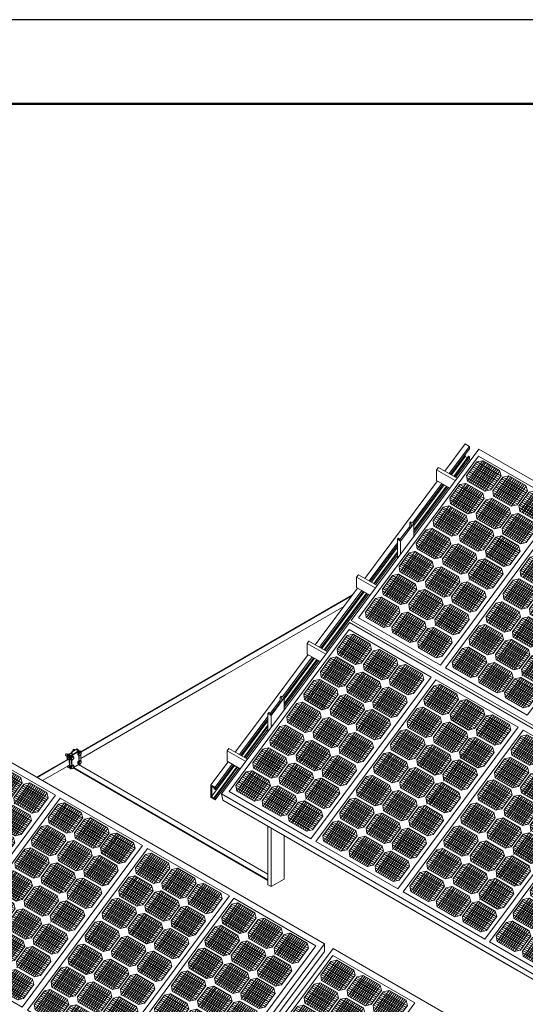
# Model space of a CAD drawing. Units: millimetres. Extents: x -1118 to 9347, y 4593 to 4926.
# Drawn here: x -498 to -468, y 4868 to 4926 of the extents above; entities that cross this region are included whole.
import ezdxf

# ---------------------------------------------------------------- set-up
doc = ezdxf.new("R2010")
doc.units = ezdxf.units.MM
doc.linetypes.add('DASHED', pattern=[7, 5, -2, 0])
doc.layers.get('0').update_dxf_attribs({"lineweight": 9})
doc.layers.add('_INVISIBLE', color=1, linetype='Continuous', plot=False)
doc.layers.add('_STAMP_MAIN', color=7, linetype='Continuous', lineweight=50)
doc.layers.add('Задній фон', color=8, linetype='Continuous', lineweight=5)

# ---------------------------------------------------------------- blocks, each defined once
blk = doc.blocks.new('2')
at = {"layer": 'Задній фон'}
for p, q in [((4363.33, 3171.87), (4400.49, 3221.94)), ((4400.49, 3221.94), (4481.12, 3175.39)), ((4388.72, 3202.72), (4398.62, 3216.06)), ((4389.62, 3197.28), (4404.49, 3217.31)), ((4391.35, 3196.28), (4406.23, 3216.32)), ((4392.83, 3195.43), (4407.7, 3215.46)), ((4393.85, 3209.63), (4417.62, 3195.91)), ((4394.65, 3194.38), (4409.53, 3214.41)), ((4395.04, 3211.24), (4418.81, 3197.52)), ((4396.24, 3212.85), (4420.01, 3199.12)), ((4396.36, 3193.39), (4411.23, 3213.43)), ((4397.43, 3214.45), (4421.2, 3200.73)), ((4398.04, 3192.42), (4412.91, 3212.46)), ((4398.62, 3216.06), (4404.5, 3217.32)), ((4398.62, 3216.06), (4422.39, 3202.33)), ((4399.72, 3191.45), (4414.6, 3211.49)), ((4401.41, 3190.48), (4416.28, 3210.51)), ((4403.09, 3189.5), (4417.96, 3209.54)), ((4404.5, 3217.32), (4421.11, 3207.73)), ((4388.72, 3202.72), (4389.45, 3197.38)), ((4388.95, 3200.99), (4410.65, 3188.46)), ((4389.08, 3203.21), (4412.85, 3189.49)), ((4390.27, 3204.82), (4414.05, 3191.09)), ((4391.47, 3206.42), (4415.24, 3192.7)), ((4392.66, 3208.03), (4416.43, 3194.3)), ((4404.8, 3188.52), (4419.68, 3208.55)), ((4406.62, 3187.54), (4421.24, 3207.24)), ((4412.39, 3188.86), (4422.54, 3202.53)), ((4414.54, 3187.82), (4424.44, 3201.16)), ((4415.44, 3182.38), (4430.31, 3202.41)), ((4417.17, 3181.38), (4432.05, 3201.42)), ((4418.65, 3180.53), (4433.52, 3200.57)), ((4420.47, 3179.48), (4435.35, 3199.51)), ((4422.54, 3202.53), (4421.11, 3207.73)), ((4423.25, 3199.55), (4447.02, 3185.83)), ((4424.44, 3201.16), (4430.32, 3202.42)), ((4424.44, 3201.16), (4448.21, 3187.43)), ((4430.32, 3202.42), (4446.93, 3192.83)), ((4372.24, 3180.51), (4382.14, 3193.86)), ((4373.14, 3175.08), (4388.01, 3195.11)), ((4374.87, 3174.08), (4389.75, 3194.12)), ((4376.35, 3173.23), (4391.22, 3193.26)), ((4378.17, 3172.18), (4393.05, 3192.21)), ((4379.76, 3190.64), (4403.53, 3176.92)), ((4379.88, 3171.19), (4394.75, 3191.23)), ((4380.95, 3192.25), (4404.72, 3178.53)), ((4381.56, 3170.22), (4396.43, 3190.26)), ((4382.14, 3193.86), (4388.02, 3195.11)), ((4382.14, 3193.86), (4405.91, 3180.13)), ((4383.24, 3169.25), (4398.12, 3189.28)), ((4388.02, 3195.11), (4404.63, 3185.53)), ((4389.45, 3197.38), (4406.53, 3187.52)), ((4416.1, 3189.92), (4439.87, 3176.19)), ((4417.29, 3191.52), (4441.06, 3177.8)), ((4418.48, 3193.13), (4442.25, 3179.41)), ((4419.67, 3194.74), (4443.44, 3181.01)), ((4420.86, 3196.34), (4444.63, 3182.62)), ((4422.06, 3197.95), (4445.83, 3184.22)), ((4422.18, 3178.49), (4437.05, 3198.53)), ((4423.86, 3177.52), (4438.73, 3197.56)), ((4425.54, 3176.55), (4440.42, 3196.59)), ((4427.23, 3175.58), (4442.1, 3195.61)), ((4428.91, 3174.61), (4443.79, 3194.64)), ((4430.62, 3173.62), (4445.5, 3193.65)), ((4432.44, 3172.64), (4447.06, 3192.34)), ((4448.36, 3187.63), (4446.93, 3192.83)), ((4457.15, 3189.23), (4457.29, 3189.41)), ((4372.24, 3180.51), (4372.97, 3175.18)), ((4372.6, 3181.01), (4396.37, 3167.29)), ((4373.79, 3182.61), (4397.57, 3168.89)), ((4374.99, 3184.22), (4398.76, 3170.5)), ((4376.18, 3185.83), (4399.95, 3172.1)), ((4377.37, 3187.43), (4401.14, 3173.71)), ((4378.56, 3189.04), (4402.33, 3175.31)), ((4384.93, 3168.28), (4399.8, 3188.31)), ((4386.61, 3167.3), (4401.48, 3187.34)), ((4388.32, 3166.31), (4403.2, 3186.35)), ((4390.14, 3165.34), (4404.76, 3185.04)), ((4395.91, 3166.66), (4406.06, 3180.33)), ((4398.96, 3160.18), (4413.83, 3180.21)), ((4406.06, 3180.33), (4404.63, 3185.53)), ((4412.39, 3188.86), (4406.53, 3187.52)), ((4407.96, 3178.96), (4413.84, 3180.22)), ((4409.39, 3188.18), (4409.39, 3188.18)), ((4413.84, 3180.22), (4430.45, 3170.63)), ((4414.54, 3187.82), (4415.27, 3182.48)), ((4414.77, 3186.09), (4436.47, 3173.57)), ((4414.9, 3188.31), (4438.67, 3174.59)), ((4415.27, 3182.48), (4432.35, 3172.62)), ((4438.21, 3173.97), (4448.36, 3187.63)), ((4440.16, 3173.03), (4450.06, 3186.37)), ((4441.06, 3167.59), (4455.93, 3187.62)), ((4442.79, 3166.59), (4457.67, 3186.63)), ((4443.33, 3170.6), (4453.36, 3184.13)), ((4444.27, 3165.74), (4459.15, 3185.77)), ((4445.08, 3169.61), (4455.08, 3183.09)), ((4445.29, 3179.94), (4469.06, 3166.22)), ((4446.09, 3164.69), (4460.97, 3184.72)), ((4446.48, 3181.55), (4470.25, 3167.83)), ((4447.68, 3183.16), (4471.45, 3169.43)), ((4447.8, 3163.7), (4462.67, 3183.74)), ((4448.87, 3184.76), (4472.64, 3171.04)), ((4449.48, 3162.73), (4464.35, 3182.77)), ((4450.06, 3186.37), (4455.94, 3187.62)), ((4450.06, 3186.37), (4473.83, 3172.64)), ((4451.16, 3161.76), (4466.04, 3181.79)), ((4452.85, 3160.79), (4467.72, 3180.82)), ((4454.53, 3159.81), (4469.41, 3179.85)), ((4455.94, 3187.62), (4472.55, 3178.04)), ((4282.59, 3063.1), (4363.33, 3171.87)), ((4355.9, 3158.51), (4365.81, 3171.85)), ((4356.81, 3153.08), (4371.68, 3173.11)), ((4358.54, 3152.08), (4373.41, 3172.12)), ((4360.02, 3151.23), (4374.89, 3171.26)), ((4361.84, 3150.17), (4376.71, 3170.21)), ((4362.94, 3016.71), (4481.12, 3175.39)), ((4364.62, 3170.25), (4388.39, 3156.53)), ((4365.81, 3171.85), (4371.69, 3173.11)), ((4365.81, 3171.85), (4389.58, 3158.13)), ((4371.69, 3173.11), (4388.3, 3163.52)), ((4372.47, 3178.79), (4394.17, 3166.26)), ((4372.97, 3175.18), (4390.05, 3165.32)), ((4398.06, 3165.62), (4407.96, 3178.96)), ((4400.69, 3159.18), (4415.57, 3179.22)), ((4402, 3170.93), (4425.77, 3157.2)), ((4402.17, 3158.33), (4417.04, 3178.37)), ((4403.19, 3172.53), (4426.96, 3158.81)), ((4403.99, 3157.28), (4418.87, 3177.31)), ((4404.38, 3174.14), (4428.15, 3160.42)), ((4405.58, 3175.75), (4429.35, 3162.02)), ((4405.7, 3156.29), (4420.57, 3176.33)), ((4406.77, 3177.35), (4430.54, 3163.63)), ((4407.38, 3155.32), (4422.25, 3175.36)), ((4407.96, 3178.96), (4431.73, 3165.23)), ((4409.06, 3154.35), (4423.94, 3174.39)), ((4410.75, 3153.38), (4425.62, 3173.41)), ((4412.43, 3152.4), (4427.31, 3172.44)), ((4414.14, 3151.42), (4429.02, 3171.45)), ((4415.96, 3150.44), (4430.58, 3170.14)), ((4431.88, 3165.43), (4430.45, 3170.63)), ((4438.21, 3173.97), (4432.35, 3172.62)), ((4435.21, 3173.28), (4435.21, 3173.28)), ((4440.16, 3173.03), (4440.9, 3167.69)), ((4440.4, 3171.3), (4462.09, 3158.77)), ((4440.52, 3173.52), (4464.29, 3159.8)), ((4441.72, 3175.13), (4465.49, 3161.4)), ((4442.91, 3176.73), (4466.68, 3163.01)), ((4444.1, 3178.34), (4467.87, 3164.61)), ((4456.24, 3158.83), (4471.12, 3178.86)), ((4458.06, 3157.85), (4472.68, 3177.55)), ((4463.83, 3159.17), (4473.98, 3172.84)), ((4473.98, 3172.84), (4472.55, 3178.04)), ((4357.46, 3160.61), (4381.23, 3146.89)), ((4358.66, 3162.22), (4382.43, 3148.5)), ((4359.85, 3163.83), (4383.62, 3150.1)), ((4361.04, 3165.43), (4384.81, 3151.71)), ((4362.23, 3167.04), (4386, 3153.31)), ((4363.42, 3168.64), (4387.19, 3154.92)), ((4363.54, 3149.19), (4378.42, 3169.23)), ((4365.23, 3148.22), (4380.1, 3168.26)), ((4366.91, 3147.25), (4381.78, 3167.28)), ((4368.6, 3146.27), (4383.47, 3166.31)), ((4370.28, 3145.3), (4385.15, 3165.34)), ((4371.99, 3144.31), (4386.86, 3164.35)), ((4373.8, 3143.34), (4388.43, 3163.04)), ((4389.73, 3158.33), (4388.3, 3163.52)), ((4395.91, 3166.66), (4390.05, 3165.32)), ((4392.91, 3165.98), (4392.91, 3165.98)), ((4398.06, 3165.62), (4398.79, 3160.28)), ((4398.3, 3163.89), (4419.99, 3151.37)), ((4398.42, 3166.11), (4422.19, 3152.39)), ((4398.79, 3160.28), (4415.87, 3150.42)), ((4399.62, 3167.72), (4423.39, 3153.99)), ((4400.81, 3169.32), (4424.58, 3155.6)), ((4421.73, 3151.76), (4431.88, 3165.43)), ((4423.68, 3150.82), (4433.58, 3164.17)), ((4424.58, 3145.39), (4439.45, 3165.42)), ((4426.31, 3144.39), (4441.19, 3164.43)), ((4426.85, 3148.4), (4436.88, 3161.93)), ((4427.79, 3143.54), (4442.67, 3163.57)), ((4428.6, 3147.41), (4438.6, 3160.89)), ((4429.61, 3142.49), (4444.49, 3162.52)), ((4431.2, 3160.95), (4454.97, 3147.23)), ((4431.32, 3141.5), (4446.19, 3161.54)), ((4432.39, 3162.56), (4456.16, 3148.84)), ((4433, 3140.53), (4447.87, 3160.57)), ((4433.58, 3164.17), (4439.46, 3165.42)), ((4433.58, 3164.17), (4457.35, 3150.44)), ((4439.46, 3165.42), (4456.07, 3155.84)), ((4440.67, 3167.03), (4440.81, 3167.21)), ((4440.9, 3167.69), (4457.97, 3157.83)), ((4340.14, 3130.63), (4355.01, 3150.66)), ((4349.14, 3149.4), (4355.02, 3150.66)), ((4355.02, 3150.66), (4371.63, 3141.07)), ((4355.9, 3158.51), (4356.64, 3153.18)), ((4356.14, 3156.79), (4377.84, 3144.26)), ((4356.27, 3159.01), (4380.04, 3145.28)), ((4356.64, 3153.18), (4373.71, 3143.32)), ((4379.58, 3144.66), (4389.73, 3158.33)), ((4381.72, 3143.62), (4391.63, 3156.96)), ((4382.63, 3138.18), (4397.5, 3158.21)), ((4384.36, 3137.18), (4399.23, 3157.22)), ((4385.84, 3136.33), (4400.71, 3156.36)), ((4387.66, 3135.28), (4402.53, 3155.31)), ((4388.05, 3152.14), (4411.82, 3138.42)), ((4389.24, 3153.74), (4413.01, 3140.02)), ((4389.36, 3134.29), (4404.24, 3154.33)), ((4390.44, 3155.35), (4414.21, 3141.63)), ((4391.05, 3133.32), (4405.92, 3153.36)), ((4391.63, 3156.96), (4397.51, 3158.21)), ((4391.63, 3156.96), (4415.4, 3143.23)), ((4392.73, 3132.35), (4407.61, 3152.38)), ((4394.42, 3131.38), (4409.29, 3151.41)), ((4397.51, 3158.21), (4414.12, 3148.63)), ((4421.73, 3151.76), (4415.87, 3150.42)), ((4418.73, 3151.08), (4418.73, 3151.08)), ((4423.68, 3150.82), (4424.42, 3145.49)), ((4424.04, 3151.32), (4447.81, 3137.59)), ((4425.24, 3152.92), (4449.01, 3139.2)), ((4426.43, 3154.53), (4450.2, 3140.81)), ((4427.62, 3156.14), (4451.39, 3142.41)), ((4428.81, 3157.74), (4452.58, 3144.02)), ((4430, 3159.35), (4453.77, 3145.62)), ((4434.68, 3139.56), (4449.56, 3159.59)), ((4436.37, 3138.59), (4451.24, 3158.62)), ((4438.05, 3137.61), (4452.93, 3157.65)), ((4439.76, 3136.62), (4454.64, 3156.66)), ((4441.58, 3135.65), (4456.2, 3155.35)), ((4447.35, 3136.97), (4457.5, 3150.64)), ((4457.5, 3150.64), (4456.07, 3155.84)), ((4463.83, 3159.17), (4457.97, 3157.83)), ((4460.83, 3158.49), (4460.83, 3158.49)), ((4339.24, 3136.06), (4349.14, 3149.4)), ((4341.88, 3129.63), (4356.75, 3149.67)), ((4343.18, 3141.38), (4366.95, 3127.65)), ((4343.35, 3128.78), (4358.23, 3148.81)), ((4344.37, 3142.98), (4368.14, 3129.26)), ((4345.18, 3127.72), (4360.05, 3147.76)), ((4345.57, 3144.59), (4369.34, 3130.86)), ((4346.76, 3146.19), (4370.53, 3132.47)), ((4346.88, 3126.74), (4361.75, 3146.78)), ((4347.95, 3147.8), (4371.72, 3134.07)), ((4348.56, 3125.77), (4363.44, 3145.8)), ((4349.14, 3149.4), (4372.91, 3135.68)), ((4350.25, 3124.8), (4365.12, 3144.83)), ((4351.93, 3123.82), (4366.8, 3143.86)), ((4353.61, 3122.85), (4368.49, 3142.89)), ((4355.33, 3121.86), (4370.2, 3141.9)), ((4373.06, 3135.88), (4371.63, 3141.07)), ((4379.58, 3144.66), (4373.71, 3143.32)), ((4376.58, 3143.97), (4376.58, 3143.97)), ((4381.72, 3143.62), (4382.46, 3138.28)), ((4381.96, 3141.89), (4403.66, 3129.36)), ((4382.09, 3144.11), (4405.86, 3130.39)), ((4383.28, 3145.72), (4407.05, 3131.99)), ((4384.48, 3147.32), (4408.25, 3133.6)), ((4385.67, 3148.93), (4409.44, 3135.2)), ((4386.86, 3150.53), (4410.63, 3136.81)), ((4396.1, 3130.4), (4410.97, 3150.44)), ((4397.81, 3129.42), (4412.69, 3149.45)), ((4399.62, 3128.44), (4414.25, 3148.14)), ((4405.4, 3129.76), (4415.55, 3143.43)), ((4407.35, 3128.82), (4417.25, 3142.16)), ((4408.25, 3123.39), (4423.12, 3143.42)), ((4409.98, 3122.39), (4424.85, 3142.43)), ((4411.46, 3121.54), (4426.33, 3141.57)), ((4415.55, 3143.43), (4414.12, 3148.63)), ((4417.25, 3142.16), (4423.13, 3143.42)), ((4417.25, 3142.16), (4441.02, 3128.44)), ((4423.13, 3143.42), (4439.74, 3133.83)), ((4423.92, 3149.1), (4445.61, 3136.57)), ((4424.34, 3145.02), (4424.48, 3145.21)), ((4424.42, 3145.49), (4441.49, 3135.63)), ((4339.24, 3136.06), (4339.98, 3130.72)), ((4339.48, 3134.34), (4361.17, 3121.81)), ((4339.61, 3136.56), (4363.38, 3122.83)), ((4340.8, 3138.16), (4364.57, 3124.44)), ((4341.99, 3139.77), (4365.76, 3126.05)), ((4357.14, 3120.89), (4371.76, 3140.59)), ((4362.91, 3122.21), (4373.06, 3135.88)), ((4365.06, 3121.16), (4374.96, 3134.51)), ((4365.96, 3115.73), (4380.83, 3135.76)), ((4367.7, 3114.73), (4382.57, 3134.77)), ((4369.17, 3113.88), (4384.05, 3133.91)), ((4371, 3112.83), (4385.87, 3132.86)), ((4372.58, 3131.29), (4396.35, 3117.57)), ((4372.7, 3111.84), (4387.57, 3131.88)), ((4373.77, 3132.9), (4397.54, 3119.18)), ((4374.96, 3134.51), (4380.84, 3135.76)), ((4374.96, 3134.51), (4398.73, 3120.78)), ((4380.84, 3135.76), (4397.45, 3126.18)), ((4382.46, 3138.28), (4399.53, 3128.42)), ((4410.1, 3132.53), (4433.87, 3118.81)), ((4410.51, 3126.4), (4420.55, 3139.93)), ((4411.29, 3134.14), (4435.06, 3120.41)), ((4412.27, 3125.41), (4422.27, 3138.89)), ((4412.48, 3135.74), (4436.25, 3122.02)), ((4413.28, 3120.48), (4428.15, 3140.52)), ((4413.67, 3137.35), (4437.44, 3123.62)), ((4414.86, 3138.95), (4438.63, 3125.23)), ((4414.98, 3119.5), (4429.86, 3139.54)), ((4416.06, 3140.56), (4439.83, 3126.83)), ((4416.67, 3118.53), (4431.54, 3138.56)), ((4418.35, 3117.56), (4433.23, 3137.59)), ((4420.04, 3116.58), (4434.91, 3136.62)), ((4421.72, 3115.61), (4436.59, 3135.65)), ((4423.43, 3114.62), (4438.31, 3134.66)), ((4425.25, 3113.65), (4439.87, 3133.35)), ((4441.17, 3128.64), (4439.74, 3133.83)), ((4447.35, 3136.97), (4441.49, 3135.63)), ((4444.35, 3136.29), (4444.35, 3136.29)), ((4322.5, 3113.51), (4332.4, 3126.85)), ((4323.4, 3108.08), (4338.27, 3128.11)), ((4325.14, 3107.08), (4340.01, 3127.11)), ((4326.61, 3106.22), (4341.49, 3126.26)), ((4328.44, 3105.17), (4343.31, 3125.21)), ((4328.83, 3122.04), (4352.6, 3108.31)), ((4330.02, 3123.64), (4353.79, 3109.92)), ((4330.14, 3104.19), (4345.01, 3124.23)), ((4331.21, 3125.25), (4354.98, 3111.52)), ((4331.82, 3103.22), (4346.7, 3123.25)), ((4332.4, 3126.85), (4338.28, 3128.11)), ((4332.4, 3126.85), (4356.17, 3113.13)), ((4333.51, 3102.24), (4348.38, 3122.28)), ((4338.28, 3128.11), (4354.89, 3118.52)), ((4339.98, 3130.72), (4357.05, 3120.87)), ((4362.91, 3122.21), (4357.05, 3120.87)), ((4365.43, 3121.66), (4389.2, 3107.94)), ((4366.62, 3123.26), (4390.39, 3109.54)), ((4367.81, 3124.87), (4391.58, 3111.15)), ((4369, 3126.48), (4392.77, 3112.75)), ((4370.19, 3128.08), (4393.97, 3114.36)), ((4371.39, 3129.69), (4395.16, 3115.96)), ((4374.38, 3110.87), (4389.26, 3130.91)), ((4376.07, 3109.9), (4390.94, 3129.93)), ((4377.75, 3108.93), (4392.62, 3128.96)), ((4379.44, 3107.95), (4394.31, 3127.99)), ((4381.15, 3106.96), (4396.02, 3127)), ((4382.96, 3105.99), (4397.58, 3125.69)), ((4398.88, 3120.98), (4397.45, 3126.18)), ((4405.4, 3129.76), (4399.53, 3128.42)), ((4402.4, 3129.08), (4402.4, 3129.08)), ((4407.35, 3128.82), (4408.08, 3123.48)), ((4407.58, 3127.1), (4429.28, 3114.57)), ((4407.67, 3122.57), (4407.81, 3122.76)), ((4407.71, 3129.32), (4431.48, 3115.59)), ((4408.08, 3123.48), (4425.16, 3113.63)), ((4408.9, 3130.92), (4432.67, 3117.2)), ((4431.02, 3114.97), (4441.17, 3128.64)), ((4322.5, 3113.51), (4323.24, 3108.17)), ((4322.87, 3114.01), (4346.64, 3100.28)), ((4324.06, 3115.61), (4347.83, 3101.89)), ((4325.25, 3117.22), (4349.02, 3103.49)), ((4326.44, 3118.82), (4350.21, 3105.1)), ((4327.63, 3120.43), (4351.4, 3106.71)), ((4335.19, 3101.27), (4350.06, 3121.31)), ((4336.87, 3100.3), (4351.75, 3120.34)), ((4338.59, 3099.31), (4353.46, 3119.35)), ((4340.4, 3098.34), (4355.02, 3118.04)), ((4346.17, 3099.66), (4356.32, 3113.33)), ((4348.32, 3098.61), (4358.22, 3111.95)), ((4349.22, 3093.18), (4364.09, 3113.21)), ((4350.96, 3092.18), (4365.83, 3112.22)), ((4356.32, 3113.33), (4354.89, 3118.52)), ((4358.22, 3111.95), (4364.1, 3113.21)), ((4358.22, 3111.95), (4381.99, 3098.23)), ((4359.91, 3121.52), (4359.91, 3121.52)), ((4364.1, 3113.21), (4380.71, 3103.62)), ((4365.06, 3121.16), (4365.8, 3115.83)), ((4365.3, 3119.44), (4386.99, 3106.91)), ((4365.8, 3115.83), (4382.87, 3105.97)), ((4388.73, 3107.31), (4398.88, 3120.98)), ((4390.68, 3106.37), (4400.58, 3119.71)), ((4391.58, 3100.94), (4406.45, 3120.97)), ((4393.32, 3099.94), (4408.19, 3119.98)), ((4393.85, 3103.95), (4403.89, 3117.48)), ((4394.8, 3099.08), (4409.67, 3119.12)), ((4395.6, 3102.96), (4405.61, 3116.44)), ((4395.82, 3113.29), (4419.59, 3099.57)), ((4396.62, 3098.03), (4411.49, 3118.07)), ((4397.01, 3114.9), (4420.78, 3101.17)), ((4398.2, 3116.5), (4421.97, 3102.78)), ((4398.32, 3097.05), (4413.19, 3117.09)), ((4399.39, 3118.11), (4423.16, 3104.38)), ((4400, 3096.08), (4414.88, 3116.11)), ((4400.58, 3119.71), (4406.46, 3120.97)), ((4400.58, 3119.71), (4424.35, 3105.99)), ((4401.69, 3095.11), (4416.56, 3115.14)), ((4403.37, 3094.13), (4418.24, 3114.17)), ((4405.06, 3093.16), (4419.93, 3113.2)), ((4406.46, 3120.97), (4423.07, 3111.38)), ((4406.77, 3092.17), (4421.64, 3112.21)), ((4431.02, 3114.97), (4425.16, 3113.63)), ((4428.02, 3114.28), (4428.02, 3114.28)), ((4305.97, 3091.24), (4315.87, 3104.59)), ((4306.87, 3085.81), (4321.74, 3105.84)), ((4308.61, 3084.81), (4323.48, 3104.85)), ((4310.08, 3083.96), (4324.96, 3103.99)), ((4311.91, 3082.9), (4326.78, 3102.94)), ((4314.68, 3102.98), (4338.45, 3089.26)), ((4315.87, 3104.59), (4321.75, 3105.84)), ((4315.87, 3104.59), (4339.64, 3090.86)), ((4321.75, 3105.84), (4338.36, 3096.25)), ((4322.74, 3111.79), (4344.43, 3099.26)), ((4323.24, 3108.17), (4340.31, 3098.32)), ((4351.07, 3102.32), (4374.84, 3088.6)), ((4352.26, 3103.93), (4376.03, 3090.2)), ((4352.43, 3091.33), (4367.31, 3111.36)), ((4353.45, 3105.53), (4377.23, 3091.81)), ((4354.26, 3090.27), (4369.13, 3110.31)), ((4354.65, 3107.14), (4378.42, 3093.41)), ((4355.84, 3108.74), (4379.61, 3095.02)), ((4355.96, 3089.29), (4370.83, 3109.33)), ((4357.03, 3110.35), (4380.8, 3096.63)), ((4357.64, 3088.32), (4372.52, 3108.36)), ((4359.33, 3087.35), (4374.2, 3107.38)), ((4361.01, 3086.37), (4375.88, 3106.41)), ((4362.7, 3085.4), (4377.57, 3105.44)), ((4364.41, 3084.41), (4379.28, 3104.45)), ((4366.22, 3083.44), (4380.84, 3103.14)), ((4382.14, 3098.43), (4380.71, 3103.62)), ((4388.73, 3107.31), (4382.87, 3105.97)), ((4385.73, 3106.63), (4385.73, 3106.63)), ((4390.68, 3106.37), (4391.42, 3101.03)), ((4390.92, 3104.65), (4412.61, 3092.12)), ((4391.05, 3106.87), (4414.82, 3093.14)), ((4392.24, 3108.47), (4416.01, 3094.75)), ((4393.43, 3110.08), (4417.2, 3096.35)), ((4394.62, 3111.68), (4418.39, 3097.96)), ((4408.58, 3091.2), (4423.2, 3110.9)), ((4414.36, 3092.52), (4424.5, 3106.19)), ((4424.5, 3106.19), (4423.07, 3111.38)), ((4307.53, 3093.34), (4331.3, 3079.62)), ((4308.72, 3094.95), (4332.49, 3081.23)), ((4309.91, 3096.56), (4333.68, 3082.83)), ((4311.1, 3098.16), (4334.88, 3084.44)), ((4312.3, 3099.77), (4336.07, 3086.04)), ((4313.49, 3101.37), (4337.26, 3087.65)), ((4313.61, 3081.92), (4328.48, 3101.96)), ((4315.29, 3080.95), (4330.17, 3100.99)), ((4316.98, 3079.98), (4331.85, 3100.01)), ((4318.66, 3079), (4333.53, 3099.04)), ((4320.35, 3078.03), (4335.22, 3098.07)), ((4322.06, 3077.04), (4336.93, 3097.08)), ((4323.87, 3076.07), (4338.49, 3095.77)), ((4339.79, 3091.06), (4338.36, 3096.25)), ((4346.17, 3099.66), (4340.31, 3098.32)), ((4343.17, 3098.97), (4343.17, 3098.97)), ((4348.32, 3098.61), (4349.06, 3093.28)), ((4348.56, 3096.89), (4370.25, 3084.36)), ((4348.69, 3099.11), (4372.46, 3085.38)), ((4349.06, 3093.28), (4366.13, 3083.42)), ((4349.88, 3100.71), (4373.65, 3086.99)), ((4371.99, 3084.76), (4382.14, 3098.43)), ((4373.94, 3083.82), (4383.84, 3097.16)), ((4374.84, 3078.39), (4389.71, 3098.42)), ((4376.58, 3077.39), (4391.45, 3097.42)), ((4377.11, 3081.4), (4387.15, 3094.92)), ((4378.06, 3076.53), (4392.93, 3096.57)), ((4378.86, 3080.41), (4388.87, 3093.88)), ((4379.88, 3075.48), (4394.75, 3095.52)), ((4381.46, 3093.95), (4405.23, 3080.23)), ((4381.58, 3074.5), (4396.45, 3094.54)), ((4382.65, 3095.56), (4406.42, 3081.83)), ((4383.26, 3073.53), (4398.14, 3093.56)), ((4383.84, 3097.16), (4389.72, 3098.42)), ((4383.84, 3097.16), (4407.61, 3083.44)), ((4384.95, 3072.55), (4399.82, 3092.59)), ((4389.72, 3098.42), (4406.33, 3088.83)), ((4390.93, 3100.02), (4391.07, 3100.21)), ((4391.42, 3101.03), (4408.49, 3091.18)), ((4290.23, 3063.39), (4305.1, 3083.42)), ((4299.23, 3082.17), (4305.11, 3083.42)), ((4305.11, 3083.42), (4321.72, 3073.83)), ((4305.97, 3091.24), (4306.71, 3085.91)), ((4306.21, 3089.52), (4327.9, 3076.99)), ((4306.34, 3091.74), (4330.11, 3078.01)), ((4306.71, 3085.91), (4323.78, 3076.05)), ((4329.64, 3077.39), (4339.79, 3091.06)), ((4331.79, 3076.35), (4341.69, 3089.69)), ((4332.69, 3070.91), (4347.56, 3090.94)), ((4334.43, 3069.91), (4349.3, 3089.95)), ((4335.91, 3069.06), (4350.78, 3089.09)), ((4336.93, 3083.26), (4360.7, 3069.54)), ((4337.73, 3068.01), (4352.6, 3088.04)), ((4338.12, 3084.87), (4361.89, 3071.15)), ((4339.31, 3086.48), (4363.08, 3072.75)), ((4339.43, 3067.02), (4354.3, 3087.06)), ((4340.5, 3088.08), (4364.27, 3074.36)), ((4341.11, 3066.05), (4355.99, 3086.09)), ((4341.69, 3089.69), (4347.57, 3090.94)), ((4341.69, 3089.69), (4365.46, 3075.96)), ((4342.8, 3065.08), (4357.67, 3085.11)), ((4344.48, 3064.11), (4359.35, 3084.14)), ((4346.17, 3063.13), (4361.04, 3083.17)), ((4347.57, 3090.94), (4364.18, 3081.36)), ((4371.99, 3084.76), (4366.13, 3083.42)), ((4368.99, 3084.07), (4368.99, 3084.07)), ((4373.94, 3083.82), (4374.68, 3078.48)), ((4374.31, 3084.32), (4398.08, 3070.59)), ((4375.5, 3085.92), (4399.27, 3072.2)), ((4376.69, 3087.53), (4400.46, 3073.8)), ((4377.88, 3089.13), (4401.65, 3075.41)), ((4379.08, 3090.74), (4402.85, 3077.02)), ((4380.27, 3092.35), (4404.04, 3078.62)), ((4386.63, 3071.58), (4401.5, 3091.62)), ((4388.32, 3070.61), (4403.19, 3090.65)), ((4390.03, 3069.62), (4404.9, 3089.66)), ((4391.84, 3068.65), (4406.46, 3088.35)), ((4397.62, 3069.97), (4407.76, 3083.64)), ((4407.76, 3083.64), (4406.33, 3088.83)), ((4414.36, 3092.52), (4408.49, 3091.18)), ((4411.35, 3091.83), (4411.35, 3091.83)), ((4289.33, 3068.82), (4299.23, 3082.17)), ((4291.96, 3062.39), (4306.84, 3082.43)), ((4293.27, 3074.14), (4317.04, 3060.41)), ((4293.44, 3061.54), (4308.32, 3081.57)), ((4294.46, 3075.74), (4318.23, 3062.02)), ((4295.26, 3060.48), (4310.14, 3080.52)), ((4295.65, 3077.35), (4319.42, 3063.62)), ((4296.85, 3078.95), (4320.62, 3065.23)), ((4296.97, 3059.5), (4311.84, 3079.54)), ((4298.04, 3080.56), (4321.81, 3066.84)), ((4298.65, 3058.53), (4313.52, 3078.57)), ((4299.23, 3082.17), (4323, 3068.44)), ((4300.33, 3057.56), (4315.21, 3077.59)), ((4302.02, 3056.58), (4316.89, 3076.62)), ((4303.7, 3055.61), (4318.58, 3075.65)), ((4305.41, 3054.62), (4320.29, 3074.66)), ((4307.23, 3053.65), (4321.85, 3073.35)), ((4323.15, 3068.64), (4321.72, 3073.83)), ((4329.64, 3077.39), (4323.78, 3076.05)), ((4326.64, 3076.7), (4326.64, 3076.7)), ((4331.79, 3076.35), (4332.53, 3071.01)), ((4332.03, 3074.62), (4353.72, 3062.09)), ((4332.16, 3076.84), (4355.93, 3063.12)), ((4333.35, 3078.45), (4357.12, 3064.72)), ((4334.54, 3080.05), (4358.31, 3066.33)), ((4335.73, 3081.66), (4359.5, 3067.93)), ((4347.88, 3062.15), (4362.75, 3082.18)), ((4349.69, 3061.17), (4364.31, 3080.87)), ((4355.47, 3062.49), (4365.61, 3076.16)), ((4357.41, 3061.55), (4367.31, 3074.9)), ((4358.31, 3056.12), (4373.18, 3076.15)), ((4360.05, 3055.12), (4374.92, 3075.16)), ((4361.53, 3054.27), (4376.4, 3074.3)), ((4365.61, 3076.16), (4364.18, 3081.36)), ((4366.12, 3073.29), (4389.89, 3059.57)), ((4367.31, 3074.9), (4373.19, 3076.15)), ((4367.31, 3074.9), (4391.08, 3061.17)), ((4373.19, 3076.15), (4389.8, 3066.56)), ((4374.18, 3082.1), (4395.87, 3069.57)), ((4374.4, 3077.75), (4374.54, 3077.94)), ((4374.68, 3078.48), (4391.75, 3068.63)), ((4289.33, 3068.82), (4290.07, 3063.49)), ((4289.57, 3067.1), (4311.26, 3054.57)), ((4289.69, 3069.32), (4313.46, 3055.59)), ((4290.89, 3070.92), (4314.66, 3057.2)), ((4292.08, 3072.53), (4315.85, 3058.81)), ((4313, 3054.97), (4323.15, 3068.64)), ((4315.15, 3053.93), (4325.05, 3067.27)), ((4316.05, 3048.49), (4330.92, 3068.52)), ((4317.78, 3047.49), (4332.66, 3067.53)), ((4319.26, 3046.64), (4334.14, 3066.67)), ((4321.08, 3045.59), (4335.96, 3065.62)), ((4322.67, 3064.06), (4346.44, 3050.33)), ((4322.79, 3044.6), (4337.66, 3064.64)), ((4323.86, 3065.66), (4347.63, 3051.94)), ((4324.47, 3043.63), (4339.34, 3063.67)), ((4325.05, 3067.27), (4330.93, 3068.53)), ((4325.05, 3067.27), (4348.82, 3053.54)), ((4330.93, 3068.53), (4347.54, 3058.94)), ((4332.53, 3071.01), (4349.6, 3061.15)), ((4358.97, 3063.65), (4382.74, 3049.93)), ((4360.16, 3065.26), (4383.93, 3051.54)), ((4360.58, 3059.13), (4370.62, 3072.66)), ((4361.35, 3066.87), (4385.12, 3053.14)), ((4362.33, 3058.14), (4372.34, 3071.62)), ((4362.55, 3068.47), (4386.32, 3054.75)), ((4363.35, 3053.21), (4378.22, 3073.25)), ((4363.74, 3070.08), (4387.51, 3056.35)), ((4364.93, 3071.68), (4388.7, 3057.96)), ((4365.05, 3052.23), (4379.92, 3072.27)), ((4366.73, 3051.26), (4381.61, 3071.3)), ((4368.42, 3050.29), (4383.29, 3070.32)), ((4370.1, 3049.31), (4384.98, 3069.35)), ((4371.79, 3048.34), (4386.66, 3068.38)), ((4373.5, 3047.35), (4388.37, 3067.39)), ((4375.31, 3046.38), (4389.93, 3066.08)), ((4391.23, 3061.37), (4389.8, 3066.56)), ((4397.62, 3069.97), (4391.75, 3068.63)), ((4394.61, 3069.28), (4394.61, 3069.28)), ((4362.94, 3016.71), (4282.59, 3063.1)), ((4290.07, 3063.49), (4307.14, 3053.63)), ((4313, 3054.97), (4307.14, 3053.63)), ((4310, 3054.29), (4310, 3054.29)), ((4315.51, 3054.42), (4339.28, 3040.7)), ((4316.71, 3056.03), (4340.48, 3042.3)), ((4317.9, 3057.63), (4341.67, 3043.91)), ((4319.09, 3059.24), (4342.86, 3045.51)), ((4320.28, 3060.84), (4344.05, 3047.12)), ((4321.47, 3062.45), (4345.25, 3048.73)), ((4326.16, 3042.66), (4341.03, 3062.7)), ((4327.84, 3041.69), (4342.71, 3061.72)), ((4329.52, 3040.71), (4344.4, 3060.75)), ((4331.23, 3039.73), (4346.11, 3059.76)), ((4333.05, 3038.75), (4347.67, 3058.45)), ((4348.97, 3053.74), (4347.54, 3058.94)), ((4355.47, 3062.49), (4349.6, 3061.15)), ((4352.46, 3061.81), (4352.46, 3061.81)), ((4357.41, 3061.55), (4358.15, 3056.22)), ((4357.65, 3059.83), (4379.34, 3047.3)), ((4357.76, 3055.34), (4357.9, 3055.52)), ((4357.78, 3062.05), (4381.55, 3048.32)), ((4358.15, 3056.22), (4375.22, 3046.36)), ((4381.09, 3047.7), (4391.23, 3061.37)), ((4315.15, 3053.93), (4315.89, 3048.59)), ((4315.39, 3052.2), (4337.08, 3039.67)), ((4315.89, 3048.59), (4332.96, 3038.73)), ((4338.82, 3040.07), (4348.97, 3053.74)), ((4340.77, 3039.13), (4350.67, 3052.48)), ((4341.67, 3033.7), (4356.54, 3053.73)), ((4343.4, 3032.7), (4358.28, 3052.74)), ((4343.94, 3036.71), (4353.98, 3050.24)), ((4344.71, 3044.45), (4368.48, 3030.72)), ((4344.88, 3031.85), (4359.76, 3051.88)), ((4345.69, 3035.72), (4355.69, 3049.2)), ((4345.9, 3046.05), (4369.67, 3032.33)), ((4346.7, 3030.79), (4361.58, 3050.83)), ((4347.1, 3047.66), (4370.87, 3033.93)), ((4348.29, 3049.26), (4372.06, 3035.54)), ((4348.41, 3029.81), (4363.28, 3049.85)), ((4349.48, 3050.87), (4373.25, 3037.15)), ((4350.09, 3028.84), (4364.96, 3048.88)), ((4350.67, 3052.48), (4356.55, 3053.73)), ((4350.67, 3052.48), (4374.44, 3038.75)), ((4351.78, 3027.87), (4366.65, 3047.9)), ((4353.46, 3026.89), (4368.33, 3046.93)), ((4355.14, 3025.92), (4370.02, 3045.96)), ((4356.55, 3053.73), (4373.16, 3044.14)), ((4356.86, 3024.93), (4371.73, 3044.97)), ((4381.09, 3047.7), (4375.22, 3046.36)), ((4378.09, 3047.01), (4378.09, 3047.01)), ((4338.82, 3040.07), (4332.96, 3038.73)), ((4335.82, 3039.39), (4335.82, 3039.39)), ((4340.77, 3039.13), (4341.51, 3033.8)), ((4341.01, 3037.41), (4362.7, 3024.88)), ((4341.13, 3039.63), (4364.91, 3025.9)), ((4342.33, 3041.23), (4366.1, 3027.51)), ((4343.52, 3042.84), (4367.29, 3029.12)), ((4358.67, 3023.96), (4373.29, 3043.66)), ((4364.44, 3025.28), (4374.59, 3038.95)), ((4374.59, 3038.95), (4373.16, 3044.14)), ((4341.51, 3033.8), (4358.58, 3023.94)), ((4364.44, 3025.28), (4358.58, 3023.94)), ((4361.44, 3024.59), (4361.44, 3024.59))]:
    blk.add_line(p, q, dxfattribs=at)
blk = doc.blocks.new('*U36')
at = {"layer": '_INVISIBLE'}
blk.add_lwpolyline([(0, 297), (0, 0), (420, 0), (420, 297)], close=True, dxfattribs=at)
at = {"layer": '_STAMP_MAIN', "color": 7}
blk.add_lwpolyline([(20, 5), (415, 5), (415, 292), (20, 292)], close=True, dxfattribs=at)
blk = doc.blocks.new('1')
blk.add_blockref('*U36', (2501.02, 2119.399))

msp = doc.modelspace()

# ---------------------------------------------------------------- linework, layer by layer
for p, q in [((-473.025, 4899.295), (-472.92, 4899.436)), ((-471.92, 4898.657), (-473.025, 4899.295)), ((-473.025, 4899.295), (-473.025, 4898.67)), ((-471.814, 4898.798), (-472.92, 4899.436)), ((-472.246, 4898.22), (-473.025, 4898.67)), ((-475.167, 4895.066), (-474.387, 4896.11)), ((-474.628, 4896.147), (-474.574, 4896.219)), ((-474.628, 4896.147), (-474.534, 4896.093)), ((-474.628, 4896.147), (-474.628, 4895.788)), ((-474.574, 4896.116), (-474.574, 4896.219)), ((-474.574, 4896.219), (-474.387, 4896.11)), ((-474.534, 4896.093), (-474.534, 4895.914)), ((-474.387, 4896.11), (-474.387, 4895.351)), ((-475.354, 4895.174), (-475.301, 4895.245)), ((-475.301, 4895.245), (-475.207, 4895.191)), ((-475.301, 4895.245), (-475.301, 4895.143)), ((-475.207, 4895.191), (-475.207, 4895.089)), ((-475.354, 4894.056), (-475.354, 4895.174)), ((-475.354, 4895.174), (-475.167, 4895.066)), ((-475.167, 4895.066), (-475.167, 4894.307)), ((-477.777, 4892.929), (-477.671, 4893.07)), ((-476.671, 4892.291), (-477.777, 4892.929)), ((-477.777, 4892.929), (-477.777, 4892.304)), ((-476.566, 4892.432), (-477.672, 4893.07)), ((-476.997, 4891.854), (-477.777, 4892.304)), ((-480.717, 4888.99), (-480.612, 4889.131)), ((-479.612, 4888.352), (-480.717, 4888.99)), ((-480.717, 4888.99), (-480.717, 4888.365)), ((-479.506, 4888.493), (-480.612, 4889.131)), ((-479.938, 4887.915), (-480.717, 4888.365)), ((-482.319, 4885.792), (-482.266, 4885.864)), ((-482.266, 4885.762), (-482.266, 4885.864)), ((-482.266, 4885.864), (-482.079, 4885.756)), ((-482.859, 4884.711), (-482.079, 4885.756)), ((-482.319, 4885.792), (-482.226, 4885.738)), ((-482.319, 4885.792), (-482.319, 4885.433)), ((-482.226, 4885.738), (-482.226, 4885.559)), ((-482.079, 4885.756), (-482.079, 4885.047)), ((-483.046, 4884.819), (-482.993, 4884.89)), ((-483.046, 4883.751), (-483.046, 4884.819)), ((-483.046, 4884.819), (-482.859, 4884.711)), ((-482.993, 4884.89), (-482.899, 4884.836)), ((-482.993, 4884.89), (-482.993, 4884.788)), ((-482.899, 4884.836), (-482.899, 4884.734)), ((-482.859, 4884.711), (-482.859, 4884.002)), ((-494.695, 4882.573), (-494.401, 4882.743)), ((-494.695, 4882.377), (-494.695, 4882.573)), ((-494.668, 4882.557), (-494.695, 4882.573)), ((-494.668, 4882.557), (-494.374, 4882.727)), ((-494.668, 4882.393), (-494.668, 4882.557)), ((-494.401, 4882.743), (-494.374, 4882.727)), ((-494.374, 4882.567), (-494.374, 4882.727)), ((-485.469, 4882.624), (-485.363, 4882.765)), ((-484.363, 4881.986), (-485.469, 4882.624)), ((-485.469, 4882.624), (-485.469, 4881.999)), ((-484.258, 4882.127), (-485.363, 4882.765)), ((-483.046, 4875.293), (-494.311, 4881.797)), ((-484.689, 4881.549), (-485.469, 4881.999)), ((-494.616, 4881.603), (-483.046, 4874.923)), ((-494.6, 4881.625), (-483.046, 4874.954)), ((-483.046, 4874.663), (-483.046, 4878.14)), ((-482.859, 4878.031), (-482.859, 4874.555)), ((-482.079, 4877.581), (-482.079, 4875.005)), ((-482.079, 4875.005), (-482.859, 4874.555)), ((-482.859, 4874.555), (-483.046, 4874.663))]:
    msp.add_line(p, q)
at = {"ltscale": 5}
for p, q in [((-478.019, 4891.884), (-494.163, 4882.563)), ((-478.053, 4891.838), (-494.159, 4882.539)), ((-485.6, 4887.11), (-478.539, 4891.186)), ((-494.155, 4882.171), (-485.6, 4887.11)), ((-494.849, 4882.167), (-496.787, 4881.048)), ((-494.849, 4882.141), (-496.764, 4881.035)), ((-496.443, 4880.849), (-494.845, 4881.772))]:
    msp.add_line(p, q, dxfattribs=at)
at = {"color": 7, "linetype": 'Continuous'}
for p, q in [((-495.079, 4882.375), (-495.079, 4882.363)), ((-495.066, 4882.334), (-494.996, 4882.294)), ((-495.036, 4882.44), (-495.046, 4882.434)), ((-494.935, 4882.405), (-495.004, 4882.443)), ((-494.99, 4882.328), (-494.994, 4882.313)), ((-494.99, 4882.328), (-494.948, 4882.305)), ((-494.907, 4882.42), (-494.919, 4882.419)), ((-494.919, 4882.419), (-494.882, 4882.398)), ((-494.892, 4882.42), (-494.907, 4882.42)), ((-494.87, 4882.418), (-494.892, 4882.42)), ((-494.858, 4882.415), (-494.87, 4882.418)), ((-494.695, 4882.512), (-494.857, 4882.416)), ((-494.829, 4882.4), (-494.857, 4882.416)), ((-494.695, 4882.48), (-494.829, 4882.4)), ((-494.78, 4882.317), (-494.813, 4882.336)), ((-494.74, 4882.35), (-494.374, 4882.567)), ((-494.74, 4882.35), (-494.712, 4882.334)), ((-494.712, 4882.334), (-494.695, 4882.344)), ((-494.695, 4882.344), (-494.27, 4882.596)), ((-494.638, 4882.636), (-494.638, 4882.624)), ((-494.594, 4882.701), (-494.605, 4882.695)), ((-494.514, 4882.677), (-494.563, 4882.705)), ((-494.374, 4882.567), (-494.298, 4882.611)), ((-494.346, 4882.583), (-494.372, 4882.597)), ((-494.341, 4882.473), (-494.27, 4882.564)), ((-494.341, 4882.473), (-494.291, 4882.444)), ((-494.34, 4882.377), (-494.341, 4882.473)), ((-494.34, 4882.377), (-494.289, 4882.348)), ((-494.309, 4882.67), (-494.337, 4882.686)), ((-494.298, 4882.611), (-494.27, 4882.596)), ((-494.291, 4882.444), (-494.287, 4882.425)), ((-494.287, 4882.358), (-494.289, 4882.348)), ((-494.289, 4882.348), (-494.266, 4882.344)), ((-494.287, 4882.425), (-494.284, 4882.405)), ((-494.284, 4882.381), (-494.287, 4882.358)), ((-494.284, 4882.405), (-494.284, 4882.381)), ((-494.27, 4882.564), (-494.219, 4882.535)), ((-494.27, 4882.564), (-494.198, 4882.558)), ((-494.266, 4882.344), (-494.244, 4882.342)), ((-494.244, 4882.342), (-494.229, 4882.341)), ((-494.229, 4882.341), (-494.217, 4882.343)), ((-494.192, 4882.604), (-494.22, 4882.62)), ((-494.198, 4882.531), (-494.219, 4882.535)), ((-494.198, 4882.558), (-494.147, 4882.529)), ((-494.179, 4882.529), (-494.198, 4882.531)), ((-494.161, 4882.528), (-494.179, 4882.529)), ((-494.147, 4882.529), (-494.161, 4882.528)), ((-494.157, 4882.411), (-494.153, 4882.023)), ((-494.143, 4882.51), (-494.147, 4882.529)), ((-494.146, 4882.433), (-494.144, 4882.443)), ((-494.144, 4882.443), (-494.14, 4882.465)), ((-494.141, 4882.49), (-494.143, 4882.51)), ((-494.14, 4882.465), (-494.141, 4882.49)), ((-494.994, 4882.313), (-494.996, 4882.297)), ((-494.996, 4882.297), (-494.995, 4882.272)), ((-494.995, 4882.272), (-494.992, 4882.246)), ((-494.992, 4882.246), (-494.989, 4882.232)), ((-494.989, 4882.232), (-494.966, 4882.219)), ((-494.966, 4882.223), (-494.965, 4882.099)), ((-494.938, 4882.207), (-494.966, 4882.223)), ((-494.938, 4882.207), (-494.938, 4882.115)), ((-494.875, 4882.226), (-494.842, 4882.208)), ((-494.849, 4882.156), (-494.821, 4882.141)), ((-494.843, 4881.643), (-494.849, 4882.156)), ((-494.815, 4881.628), (-494.821, 4882.141)), ((-494.783, 4882.212), (-494.712, 4882.302)), ((-494.783, 4882.212), (-494.732, 4882.183)), ((-494.782, 4882.115), (-494.783, 4882.212)), ((-494.782, 4882.115), (-494.731, 4882.087)), ((-494.777, 4881.699), (-494.706, 4881.789)), ((-494.732, 4882.183), (-494.728, 4882.163)), ((-494.728, 4882.097), (-494.731, 4882.087)), ((-494.731, 4882.087), (-494.707, 4882.083)), ((-494.728, 4882.163), (-494.726, 4882.144)), ((-494.725, 4882.12), (-494.728, 4882.097)), ((-494.726, 4882.144), (-494.725, 4882.12)), ((-494.721, 4881.855), (-494.722, 4882.028)), ((-494.712, 4882.302), (-494.661, 4882.274)), ((-494.712, 4882.302), (-494.639, 4882.297)), ((-494.707, 4882.083), (-494.686, 4882.08)), ((-494.706, 4881.789), (-494.655, 4881.761)), ((-494.706, 4881.789), (-494.634, 4881.784)), ((-494.7, 4882.047), (-494.695, 4882.044)), ((-494.7, 4882.047), (-494.699, 4881.874)), ((-494.699, 4881.874), (-494.693, 4881.871)), ((-494.695, 4882.044), (-494.693, 4881.871)), ((-494.686, 4882.08), (-494.671, 4882.08)), ((-494.671, 4882.08), (-494.659, 4882.081)), ((-494.639, 4882.27), (-494.661, 4882.274)), ((-494.634, 4881.757), (-494.655, 4881.761)), ((-494.639, 4882.297), (-494.589, 4882.268)), ((-494.621, 4882.267), (-494.639, 4882.27)), ((-494.634, 4881.784), (-494.583, 4881.755)), ((-494.615, 4881.754), (-494.634, 4881.757)), ((-494.603, 4882.267), (-494.621, 4882.267)), ((-494.597, 4881.754), (-494.615, 4881.754)), ((-494.589, 4882.268), (-494.603, 4882.267)), ((-494.262, 4881.826), (-494.599, 4881.626)), ((-494.583, 4881.755), (-494.597, 4881.754)), ((-494.585, 4882.248), (-494.589, 4882.268)), ((-494.587, 4882.172), (-494.585, 4882.182)), ((-494.582, 4882.229), (-494.585, 4882.248)), ((-494.585, 4882.182), (-494.582, 4882.204)), ((-494.579, 4881.735), (-494.583, 4881.755)), ((-494.582, 4882.204), (-494.582, 4882.229)), ((-494.336, 4881.96), (-494.264, 4882.051)), ((-494.336, 4881.96), (-494.285, 4881.931)), ((-494.335, 4881.864), (-494.336, 4881.96)), ((-494.335, 4881.864), (-494.284, 4881.835)), ((-494.285, 4881.931), (-494.281, 4881.912)), ((-494.281, 4881.845), (-494.284, 4881.835)), ((-494.284, 4881.835), (-494.26, 4881.831)), ((-494.279, 4882.116), (-494.281, 4882.289)), ((-494.281, 4881.912), (-494.278, 4881.892)), ((-494.278, 4881.868), (-494.281, 4881.845)), ((-494.278, 4881.892), (-494.278, 4881.868)), ((-494.264, 4882.051), (-494.214, 4882.022)), ((-494.264, 4882.051), (-494.192, 4882.045)), ((-494.26, 4881.831), (-494.239, 4881.829)), ((-494.259, 4882.309), (-494.253, 4882.306)), ((-494.259, 4882.309), (-494.257, 4882.136)), ((-494.257, 4882.136), (-494.252, 4882.132)), ((-494.253, 4882.306), (-494.252, 4882.132)), ((-494.239, 4881.829), (-494.224, 4881.828)), ((-494.224, 4881.828), (-494.212, 4881.83)), ((-494.192, 4882.018), (-494.214, 4882.022)), ((-494.192, 4882.045), (-494.141, 4882.016)), ((-494.174, 4882.016), (-494.192, 4882.018)), ((-494.155, 4882.015), (-494.174, 4882.016)), ((-494.141, 4882.016), (-494.155, 4882.015)), ((-494.137, 4881.997), (-494.141, 4882.016)), ((-494.14, 4881.92), (-494.138, 4881.93)), ((-494.138, 4881.93), (-494.135, 4881.952)), ((-494.135, 4881.977), (-494.137, 4881.997)), ((-494.135, 4881.952), (-494.135, 4881.977)), ((-494.927, 4881.638), (-494.899, 4881.622)), ((-494.843, 4881.643), (-494.815, 4881.628)), ((-494.81, 4881.572), (-494.782, 4881.556)), ((-494.777, 4881.699), (-494.726, 4881.67)), ((-494.776, 4881.602), (-494.777, 4881.699)), ((-494.776, 4881.602), (-494.725, 4881.574)), ((-494.726, 4881.67), (-494.722, 4881.65)), ((-494.723, 4881.584), (-494.725, 4881.574)), ((-494.725, 4881.574), (-494.701, 4881.57)), ((-494.72, 4881.607), (-494.723, 4881.584)), ((-494.722, 4881.65), (-494.72, 4881.631)), ((-494.72, 4881.631), (-494.72, 4881.607)), ((-494.696, 4881.569), (-494.703, 4881.565)), ((-494.701, 4881.57), (-494.68, 4881.567)), ((-494.68, 4881.567), (-494.665, 4881.567)), ((-494.665, 4881.567), (-494.653, 4881.568)), ((-494.582, 4881.659), (-494.579, 4881.669)), ((-494.576, 4881.716), (-494.579, 4881.735)), ((-494.579, 4881.669), (-494.576, 4881.691)), ((-494.576, 4881.691), (-494.576, 4881.716))]:
    msp.add_line(p, q, dxfattribs=at)
at = {"color": 8, "linetype": 'DASHED', "ltscale": 5}
msp.add_line((-485.735, 4879.692), (-468.213, 4869.576), dxfattribs=at)
at = {"color": 7, "linetype": 'Continuous'}
for centre, radius, start, end in [((-494.778, 4882.235), 0.231, 127.41413, 156.25379), ((-494.431, 4882.628), 0.232, 307.43114, 336.23678), ((-494.358, 4882.526), 0.231, 307.41413, 336.25379), ((-494.873, 4882.367), 0.232, 307.43114, 336.23678), ((-494.867, 4881.854), 0.232, 307.43114, 336.23678), ((-494.799, 4882.265), 0.231, 307.41413, 336.25379), ((-494.426, 4882.115), 0.232, 307.43114, 336.23678), ((-494.352, 4882.013), 0.231, 307.41413, 336.25379), ((-494.794, 4881.752), 0.231, 307.41413, 336.25379)]:
    msp.add_arc(centre, radius, start, end, dxfattribs=at)
for centre, major_axis, start_param, end_param in [((-495.035, 4882.389), (-0.0308, -0.0548), 3.926991, 6.283185), ((-495.046, 4882.395), (-0.0234, -0.0416), 3.926991, 5.497787), ((-495.035, 4882.389), (-0.0308, -0.0548), 3.141593, 3.926991), ((-494.856, 4882.288), (0.077, 0.137), 0.785398, 2.356194), ((-494.828, 4882.272), (0.077, 0.137), 0.785398, 2.356194), ((-494.828, 4882.272), (0.0347, 0.0616), 5.806094, 9.899449), ((-494.738, 4882.222), (0.077, 0.137), 0.785398, 2.356194), ((-494.711, 4882.206), (0.077, 0.137), 0.785398, 2.356194), ((-494.856, 4882.288), (0.0347, 0.0616), 5.806094, 5.879471), ((-494.594, 4882.65), (-0.0308, -0.0548), 3.926991, 5.858253), ((-494.604, 4882.656), (-0.0234, -0.0416), 3.926991, 5.497787), ((-494.594, 4882.65), (-0.0308, -0.0548), 3.141593, 3.926991), ((-494.414, 4882.549), (0.077, 0.137), 6.283185, 6.681695), ((-494.386, 4882.533), (0.077, 0.137), 5.68148, 6.94329), ((-494.386, 4882.533), (0.0347, 0.0616), 5.957466, 6.80358), ((-494.414, 4882.549), (0.0347, 0.0616), 5.806094, 5.879471), ((-494.297, 4882.483), (0.077, 0.137), 6.283185, 7.068583), ((-494.269, 4882.467), (0.077, 0.137), 5.523758, 7.068583), ((-494.822, 4881.759), (0.0347, 0.0616), 1.906166, 3.465562), ((-494.856, 4882.288), (0.0347, 0.0616), 3.545307, 3.616263), ((-494.709, 4882.036), (0.0096, 0.0171), 5.497787, 8.63938), ((-494.707, 4881.863), (-0.0096, -0.0171), 5.497787, 8.63938), ((-494.712, 4881.866), (-0.0096, -0.0171), 0.286757, 2.356194), ((-494.714, 4882.039), (0.0096, 0.0171), 5.497787, 5.996429), ((-494.267, 4882.297), (0.0096, 0.0171), 5.497787, 8.63938), ((-494.265, 4882.124), (-0.0096, -0.0171), 5.497787, 8.63938), ((-494.271, 4882.127), (-0.0096, -0.0171), 0.286757, 2.356194), ((-494.263, 4881.954), (-0.077, -0.137), 0.785398, 0.843794), ((-494.273, 4882.301), (0.0096, 0.0171), 5.497787, 5.996429), ((-494.85, 4881.775), (-0.077, -0.137), 5.541439, 6.283185), ((-494.822, 4881.759), (-0.077, -0.137), 5.2934, 6.884009), ((-494.733, 4881.709), (-0.077, -0.137), 5.497787, 6.283185), ((-494.705, 4881.693), (-0.077, -0.137), 5.497787, 7.068583)]:
    msp.add_ellipse(centre, major_axis=major_axis, ratio=0.57735, start_param=start_param, end_param=end_param, dxfattribs=at)
for centre in [(-494.208, 4882.433), (-494.649, 4882.171), (-494.643, 4881.658), (-494.202, 4881.92)]:
    msp.add_ellipse(centre, major_axis=(-0.0451, -0.0801), ratio=0.57735, dxfattribs=at)
at = {"layer": 'Задній фон'}
for p, q in [((-478.112, 4890.361), (-470.518, 4900.535)), ((-472.543, 4899.219), (-471.336, 4900.836)), ((-472.289, 4899.072), (-471.082, 4900.69)), ((-472.216, 4899.03), (-471.082, 4900.548)), ((-471.336, 4900.836), (-471.082, 4900.69)), ((-471.082, 4900.69), (-471.082, 4900.548)), ((-470.518, 4900.535), (-449.668, 4888.497)), ((-472.152, 4898.993), (-471.336, 4900.086)), ((-472.014, 4898.913), (-471.124, 4900.105)), ((-471.972, 4898.889), (-471.082, 4900.081)), ((-471.898, 4898.846), (-471.082, 4899.939)), ((-471.336, 4900.208), (-471.336, 4900.086)), ((-471.336, 4900.086), (-471.198, 4900.006)), ((-471.082, 4900.081), (-471.124, 4900.105)), ((-471.082, 4900.081), (-471.082, 4899.939)), ((-475.687, 4895.007), (-472.975, 4898.641)), ((-474.466, 4896.156), (-472.721, 4898.494)), ((-474.392, 4896.114), (-472.647, 4898.452)), ((-474.387, 4895.999), (-472.583, 4898.415)), ((-474.387, 4895.734), (-472.445, 4898.335)), ((-474.387, 4895.653), (-472.403, 4898.311)), ((-474.387, 4895.512), (-472.329, 4898.268)), ((-475.207, 4895.163), (-474.628, 4895.94)), ((-475.172, 4895.069), (-474.628, 4895.798)), ((-477.295, 4892.853), (-475.687, 4895.007)), ((-477.041, 4892.706), (-475.354, 4894.966)), ((-476.967, 4892.664), (-475.354, 4894.825)), ((-476.904, 4892.627), (-475.354, 4894.703)), ((-476.766, 4892.547), (-475.354, 4894.438)), ((-476.724, 4892.523), (-475.354, 4894.358)), ((-476.65, 4892.48), (-475.354, 4894.216)), ((-480.235, 4888.914), (-477.726, 4892.275)), ((-479.981, 4888.767), (-477.473, 4892.128)), ((-479.908, 4888.725), (-477.399, 4892.086)), ((-479.844, 4888.688), (-477.335, 4892.049)), ((-478.816, 4889.8), (-477.197, 4891.969)), ((-478.774, 4889.776), (-477.155, 4891.945)), ((-478.774, 4889.634), (-477.081, 4891.902)), ((-485.804, 4880.056), (-478.21, 4890.23)), ((-478.21, 4890.23), (-457.36, 4878.192)), ((-478.112, 4890.361), (-457.262, 4878.323)), ((-479.706, 4888.608), (-478.816, 4889.8)), ((-479.664, 4888.584), (-478.774, 4889.776)), ((-479.59, 4888.541), (-478.774, 4889.634)), ((-483.379, 4884.702), (-480.667, 4888.336)), ((-482.184, 4885.816), (-480.413, 4888.19)), ((-482.11, 4885.774), (-480.339, 4888.147)), ((-482.079, 4885.694), (-480.275, 4888.11)), ((-482.079, 4885.429), (-480.137, 4888.03)), ((-482.079, 4885.348), (-480.095, 4888.006)), ((-482.079, 4885.207), (-480.021, 4887.964)), ((-482.911, 4884.843), (-482.319, 4885.635)), ((-482.89, 4884.729), (-482.319, 4885.493)), ((-484.987, 4882.548), (-483.379, 4884.702)), ((-484.733, 4882.401), (-483.046, 4884.662)), ((-484.659, 4882.359), (-483.046, 4884.52)), ((-484.596, 4882.322), (-483.046, 4884.398)), ((-484.457, 4882.242), (-483.046, 4884.133)), ((-484.416, 4882.218), (-483.046, 4884.053)), ((-484.342, 4882.175), (-483.046, 4883.911)), ((-500.529, 4883.208), (-479.679, 4871.17)), ((-486.439, 4880.603), (-485.418, 4881.97)), ((-486.39, 4879.918), (-485.027, 4881.744)), ((-486.185, 4880.457), (-485.164, 4881.824)), ((-486.185, 4880.315), (-485.091, 4881.781)), ((-486.227, 4879.872), (-484.889, 4881.664)), ((-486.185, 4879.848), (-484.847, 4881.64)), ((-486.185, 4879.706), (-484.773, 4881.598)), ((-486.439, 4880.603), (-486.185, 4880.457)), ((-486.439, 4880.603), (-486.439, 4879.853)), ((-486.39, 4880.519), (-486.233, 4880.429)), ((-486.39, 4880.519), (-486.39, 4879.881)), ((-486.233, 4880.429), (-486.233, 4880.343)), ((-486.185, 4880.315), (-486.233, 4880.343)), ((-486.185, 4880.457), (-486.185, 4880.315)), ((-485.804, 4880.056), (-464.954, 4868.018)), ((-485.804, 4880.056), (-485.735, 4879.692)), ((-486.439, 4879.853), (-486.185, 4879.706)), ((-486.39, 4879.881), (-486.227, 4879.786)), ((-486.185, 4879.848), (-486.227, 4879.872)), ((-486.227, 4879.872), (-486.227, 4879.786)), ((-486.185, 4879.848), (-486.185, 4879.706)), ((-485.735, 4879.692), (-464.885, 4867.654)), ((-487.273, 4860.996), (-479.679, 4871.17)), ((-487.204, 4860.632), (-479.679, 4870.713)), ((-486.772, 4860.707), (-479.178, 4870.881)), ((-479.679, 4871.17), (-479.679, 4870.713)), ((-479.178, 4870.881), (-458.328, 4858.843))]:
    msp.add_line(p, q, dxfattribs=at)

# ---------------------------------------------------------------- block references
msp.add_blockref('1', (-3157.276, 2509.622))
at = {"layer": 'Задній фон', "xscale": 0.06047999999999999, "yscale": 0.06047999999999999, "zscale": 0.06047999999999999}
for p in [(-736.674, 4705.257), (-731.515, 4702.279), (-744.366, 4694.952), (-739.207, 4691.974), (-734.029, 4688.984), (-766.685, 4687.93), (-728.901, 4686.024), (-761.526, 4684.952), (-756.348, 4681.962), (-751.221, 4679.002), (-745.334, 4675.603)]:
    msp.add_blockref('2', p, dxfattribs=at)

doc.saveas('drawing.dxf')
